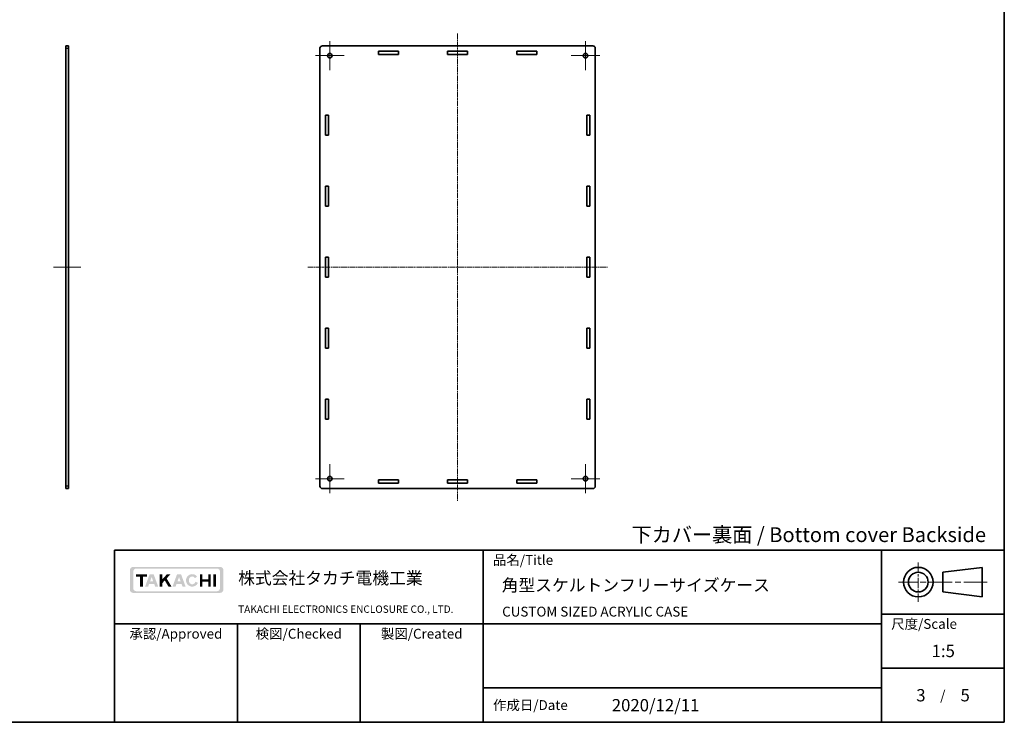
# Model space of a CAD drawing. Units: millimetres. Extents: x 14 to 7484, y 8 to 1423.
# Drawn here: x 3334 to 4336, y 8 to 722 of the extents above; entities that cross this region are included whole.
import ezdxf
from ezdxf.enums import TextEntityAlignment as Align

# ---------------------------------------------------------------- set-up
doc = ezdxf.new("R2010")
doc.units = ezdxf.units.MM
doc.linetypes.add('CHAIN', pattern=[0.35429999999999995, 0.2362, -0.0295, 0.0591, -0.0295])
for name, color, linetype, lineweight in [('Border (ISO)', 7, 'Continuous', 35), ('Center Mark (ISO)', 131, 'Continuous', 18), ('Centerline (ISO)', 131, 'Continuous', 18), ('Hatch (ISO)', 1, 'Continuous', 18), ('Symbol (ISO)', 7, 'Continuous', 18), ('Title (ISO)', 7, 'Continuous', 35), ('Visible (ISO)', 7, 'Continuous', 35), ('Visible Narrow (ISO)', 7, 'Continuous', 25)]:
    doc.layers.add(name, color=color, linetype=linetype, lineweight=lineweight)
doc.styles.add('Note Text (TK)', font='txt')
doc.styles.add('文字スタイル67', font='arial.ttf')

# ---------------------------------------------------------------- blocks, each defined once
blk = doc.blocks.new('図面枠 tk図枠')
at = {"layer": 'Border (ISO)'}
for p in [(405.4999999999999, 289), (14.50000000000001, 8.000000000000007)]:
    blk.add_line(p, (405.4999999999999, 8.000000000000007), dxfattribs=at)
blk = doc.blocks.new('表題欄 tk表題欄')
at = {"layer": 'Hatch (ISO)'}
h = blk.add_hatch(color=256, dxfattribs=at)
edge = h.paths.add_edge_path(flags=0)
edge.add_arc((95.57537688673352, 236.2990653650367), 0.5958259999999996, 269.9999999999897, 360)
edge.add_line((96.17120288673351, 236.2990653650368), (96.17120288673348, 239.7107813650365))
edge.add_arc((95.5753768867335, 239.7107813650366), 0.5958259999999996, 0, 90.0000000000068)
edge.add_line((95.57537688673342, 240.3066073650366), (79.13710888673356, 240.3066073650366))
edge.add_arc((79.13710888673353, 239.7107813650366), 0.5958259999999996, 89.99999999999744, 180)
edge.add_line((78.54128288673353, 239.7107813650365), (78.54128288673331, 236.2990653650368))
edge.add_arc((79.13710888673332, 236.2990653650365), 0.5958259999999996, 180, 270.0000000000231)
edge.add_line((79.13710888673356, 235.7032393650365), (95.57537688673342, 235.7032393650367))
edge = h.paths.add_edge_path()
edge.add_line((77.83935088673357, 239.9556413650366), (77.83935088673357, 236.0542053650368))
edge.add_arc((78.54128288673346, 236.0542053650367), 0.7019319999998935, 180, 270.0000000000087)
edge.add_line((78.54128288673357, 235.3522733650368), (96.17120288673352, 235.3522733650368))
edge.add_arc((96.17120288673351, 236.0542053650367), 0.7019319999998921, 270, 360)
edge.add_line((96.8731348867334, 236.0542053650368), (96.87313488673352, 239.9556413650366))
edge.add_arc((96.1712028867336, 239.9556413650367), 0.7019319999998921, 0, 90.00000000000873)
edge.add_line((96.17120288673348, 240.6575733650367), (78.54128288673357, 240.6575733650366))
edge.add_arc((78.54128288673357, 239.9556413650366), 0.7019319999999984, 90, 180)
for points in [[(79.07181288673355, 239.1476033650369), (79.07181288673355, 238.6578833650367), (79.92066088673353, 238.6578833650367), (79.92066088673353, 236.6581933650368), (80.50832488673353, 236.6581933650368), (80.50832488673353, 238.6578833650367), (81.35717288673355, 238.6578833650367), (81.35717288673355, 239.1476033650369)], [(85.68407849525303, 236.6581933650368), (84.9434673993943, 237.8918698287545), (84.41792288673358, 237.3246628822781), (84.41792288673358, 236.6581933650368), (83.89555488673355, 236.6581933650368), (83.89555488673355, 239.1476033650369), (84.41792288673358, 239.1476033650369), (84.41792288673358, 238.0993979968839), (85.38913556809511, 239.1476033650369), (86.10696490847272, 239.1476033650369), (85.31925422435492, 238.2974470774499), (86.30334488673353, 236.6581933650368)], [(92.09142939614459, 239.1476033650369), (92.09142939614459, 236.6581933650368), (92.60971639614465, 236.6581933650368), (92.60971639614465, 237.6580383650368), (93.76872039614462, 237.6580383650368), (93.76872039614462, 236.6581933650368), (94.28700739614459, 236.6581933650368), (94.28700739614459, 239.1476033650369), (93.76872039614462, 239.1476033650369), (93.76872039614462, 238.1477583650367), (92.60971639614465, 238.1477583650367), (92.60971639614465, 239.1476033650369)], [(94.84202339614467, 239.1476033650369), (94.84202339614467, 236.6581933650368), (95.36439139614473, 236.6581933650368), (95.36439139614473, 239.1476033650369)]]:
    blk.add_hatch(color=256, dxfattribs=at).paths.add_polyline_path(points)
h = blk.add_hatch(color=256, dxfattribs=at)
h.paths.add_polyline_path([(82.59020695886475, 237.7110913650368), (81.95242681460243, 237.7110913650368), (82.27131688673356, 238.5794973650367)], flags=0)
h.paths.add_polyline_path([(82.77903014574996, 237.1968853650368), (81.76360362771717, 237.1968853650368), (81.56578886050404, 236.6581933650368), (80.94907288673355, 236.6581933650368), (81.86321688673357, 239.1476033650369), (82.67941688673353, 239.1476033650369), (83.59356088673351, 236.6581933650368), (82.97684491296302, 236.6581933650368)])
h = blk.add_hatch(color=256, dxfattribs=at)
h.paths.add_polyline_path([(87.52707281460246, 237.7110913650368), (88.16485295886469, 237.7110913650368), (87.84596288673359, 238.5794973650367)], flags=0)
h.paths.add_polyline_path([(87.14043486050403, 236.6581933650368), (87.3382496277172, 237.1968853650368), (88.35367614574989, 237.1968853650368), (88.551490912963, 236.6581933650368), (89.16820688673343, 236.6581933650368), (88.25406288673352, 239.1476033650369), (87.43786288673356, 239.1476033650369), (86.52371888673358, 236.6581933650368)])
h = blk.add_hatch(color=256, dxfattribs=at)
edge = h.paths.add_edge_path()
edge.add_arc((90.52309888673334, 237.9028983650369), 1.273272000000011, 38.55054079078439, 336.5820184016556)
edge.add_line((91.69149139614446, 237.3968543650369), (91.17255542714857, 237.6216113977801))
edge.add_ellipse((90.52309888673352, 237.9028983650369), major_axis=(0, -0.7998759999999119), ratio=0.8673469387756529, start_angle=128.5505407907963, end_angle=426.582018401653, ccw=False)
edge.add_line((91.09381514418376, 238.3576891122095), (91.51887237036831, 238.6964075050431))
at = {"layer": 'Title (ISO)'}
for p, q in [((74.70882392282105, 244.052739026017), (255.7088239228211, 244.052739026017)), ((74.70882392282105, 209.052739026017), (74.70882392282105, 244.052739026017)), ((149.7088239228211, 244.052739026017), (149.7088239228211, 209.052739026017)), ((230.7088239228211, 244.052739026017), (230.7088239228211, 209.052739026017)), ((255.7088239228211, 244.052739026017), (255.7088239228211, 209.052739026017)), ((243.2088239228211, 239.552739026017), (251.2088239228211, 240.5527390260171)), ((251.2088239228211, 234.552739026017), (251.2088239228211, 240.5527390260171)), ((243.2088239228211, 239.552739026017), (243.2088239228211, 235.552739026017)), ((243.2088239228211, 235.552739026017), (251.2088239228211, 234.552739026017)), ((230.7088239228211, 231.052739026017), (255.7088239228211, 231.052739026017)), ((74.70882392282105, 229.052739026017), (230.7088239228211, 229.052739026017)), ((99.70882392282108, 229.052739026017), (99.70882392282108, 209.052739026017)), ((124.708823922821, 229.052739026017), (124.708823922821, 209.052739026017)), ((230.7088239228211, 220.052739026017), (255.7088239228211, 220.052739026017)), ((149.7088239228211, 216.052739026017), (230.7088239228211, 216.052739026017)), ((255.7088239228211, 209.052739026017), (74.70882392282105, 209.052739026017))]:
    blk.add_line(p, q, dxfattribs=at)
at = {"layer": 'Title (ISO)', "color": 4, "linetype": 'CHAIN', "lineweight": 18, "ltscale": 8.889559745788574}
blk.add_line((238.2088239228211, 241.552739026017), (238.2088239228211, 233.552739026017), dxfattribs=at)
at = {"layer": 'Title (ISO)', "color": 4, "linetype": 'CHAIN', "lineweight": 18, "ltscale": 20.00163269042969}
blk.add_line((252.2088239228211, 237.552739026017), (234.2088239228211, 237.552739026017), dxfattribs=at)
at = {"layer": 'Title (ISO)'}
for radius in [3, 2]:
    blk.add_circle((238.2088239228211, 237.552739026017), radius, dxfattribs=at)
at = {"layer": 'Title (ISO)', "color": 1, "char_height": 2.000000029802322, "line_spacing_factor": 1.5, "style": 'Note Text (TK)'}
for s, insert, attachment_point in [('\\fＭＳ Ｐゴシック|b0|i0;\\H2.0000;品名/Title', (151.708823922821, 242.052739026017), 4), ('\\fＭＳ Ｐゴシック|b0|i0;\\H2.0000;尺度/Scale', (232.7088239228211, 229.052739026017), 4), ('\\fＭＳ Ｐゴシック|b0|i0;\\H2.0000;検図/Checked', (112.208823922821, 227.052739026017), 5), ('\\fＭＳ Ｐゴシック|b0|i0;\\H2.0000;製図/Created', (137.2088239228211, 227.052739026017), 5), ('\\fＭＳ Ｐゴシック|b0|i0;\\H2.0000;承認/Approved', (87.20882392282108, 227.052739026017), 5), ('\\fＭＳ Ｐゴシック|b0|i0;\\H2.0000;作成日/Date', (151.708823922821, 212.552739026017), 4)]:
    blk.add_mtext(s, dxfattribs=dict(at, insert=insert, attachment_point=attachment_point))
at = {"layer": 'Title (ISO)', "color": 7, "line_spacing_factor": 1.5, "style": 'Note Text (TK)'}
for s, insert, char_height, attachment_point in [('株式会社タカチ電機工業', (99.87313488673345, 238.052739026017), 2.5, 4), ('\\fArial|b0|i0;\\H1.4986;TAKACHI ELECTRONICS ENCLOSURE CO., LTD.', (99.87313488673342, 232.052739026017), 1.49859994649887, 4), ('\\fＭＳ Ｐゴシック|b0|i0;\\H2.0000;/', (243.2088239228211, 214.552739026017), 2.000000029802322, 5)]:
    blk.add_mtext(s, dxfattribs=dict(at, insert=insert, char_height=char_height, attachment_point=attachment_point))
at = {"layer": 'Title (ISO)', "color": 7}
for tag, p, height, style in [('<品名>_001', (153.2258693701699, 235.5612617124386), 2.5, 'Note Text (TK)'), ('<Title>_001', (153.4305155958994, 230.5513747487906), 2.000000029802322, '文字スタイル67'), ('<ページ_No.>_001', (238.0980284456275, 213.302739026017), 2.5, 'Note Text (TK)'), ('<総ページ数>_001', (246.7997329866371, 213.302739026017), 2.5, 'Note Text (TK)'), ('作成日_001', (176.1150736592991, 211.2601253517655), 2.5, 'Note Text (TK)')]:
    blk.add_attdef(tag, p, '', height=height, dxfattribs=dict(at, style=style))
at = {"layer": 'Title (ISO)', "color": 7, "style": 'Note Text (TK)'}
blk.add_attdef('<尺度>', text='', height=2.5, dxfattribs=at).set_placement((243.2088239228211, 223.5527390260171), align=Align.MIDDLE_CENTER)

msp = doc.modelspace()

# ---------------------------------------------------------------- linework, layer by layer
at = {"layer": 'Center Mark (ISO)', "linetype": 'CHAIN', "ltscale": 6.556023597717285}
for p, q in [((3649.516210152567, 700.3713988192369), (3649.516210152567, 670.8713988192369)), ((3909.516210152567, 700.3713988192369), (3909.516210152567, 670.8713988192369)), ((3664.266210152567, 685.6213988192369), (3634.766210152566, 685.6213988192369)), ((3924.266210152567, 685.6213988192369), (3894.766210152567, 685.6213988192369)), ((3649.516210152567, 270.371398819237), (3649.516210152567, 240.871398819237)), ((3909.516210152567, 270.371398819237), (3909.516210152567, 240.871398819237)), ((3664.266210152567, 255.621398819237), (3634.766210152566, 255.621398819237)), ((3924.266210152567, 255.621398819237), (3894.766210152567, 255.621398819237))]:
    msp.add_line(p, q, dxfattribs=at)
at = {"layer": 'Centerline (ISO)', "linetype": 'CHAIN', "ltscale": 23.99096870422363}
for p, q in [((3779.516210152567, 708.121398819237), (3779.516210152567, 233.121398819237)), ((3627.016210152567, 470.6213988192369), (3932.016210152568, 470.621398819237))]:
    msp.add_line(p, q, dxfattribs=at)
at = {"layer": 'Centerline (ISO)', "linetype": 'CHAIN', "ltscale": 6.22266149520874}
msp.add_line((3368.383567403782, 470.6213988192374), (3396.383567403782, 470.6213988192366), dxfattribs=at)
at = {"layer": 'Visible (ISO)'}
for p, q in [((3380.883567403782, 693.121398819237), (3380.883567403781, 695.621398819237)), ((3383.883567403781, 695.621398819237), (3380.883567403781, 695.621398819237)), ((3380.883567403782, 248.121398819237), (3380.883567403782, 693.121398819237)), ((3383.883567403781, 695.621398819237), (3383.883567403782, 693.121398819237)), ((3383.883567403782, 693.121398819237), (3383.883567403782, 248.1213988192369)), ((3639.516210152566, 693.121398819237), (3639.516210152566, 248.1213988192369)), ((3917.016210152567, 695.621398819237), (3642.016210152567, 695.621398819237)), ((3919.516210152567, 248.121398819237), (3919.516210152568, 693.121398819237)), ((3699.0995434859, 686.9213988192369), (3699.0995434859, 690.1213988192369)), ((3699.0995434859, 690.1213988192369), (3719.3995434859, 690.1213988192369)), ((3719.3995434859, 686.9213988192369), (3699.0995434859, 686.9213988192369)), ((3719.3995434859, 690.1213988192369), (3719.3995434859, 686.9213988192369)), ((3769.366210152567, 690.1213988192369), (3789.666210152567, 690.1213988192369)), ((3769.366210152567, 686.9213988192369), (3769.366210152567, 690.1213988192369)), ((3789.666210152567, 686.9213988192369), (3769.366210152567, 686.9213988192369)), ((3789.666210152567, 690.1213988192369), (3789.666210152567, 686.9213988192369)), ((3839.632876819234, 686.9213988192369), (3839.632876819234, 690.1213988192369)), ((3839.632876819234, 690.1213988192369), (3859.932876819234, 690.1213988192369)), ((3859.932876819234, 686.9213988192369), (3839.632876819234, 686.9213988192369)), ((3859.932876819234, 690.1213988192369), (3859.932876819234, 686.9213988192369)), ((3645.016210152567, 625.0913988192369), (3648.216210152567, 625.0913988192369)), ((3645.016210152567, 604.791398819237), (3645.016210152567, 625.0913988192369)), ((3648.216210152567, 625.0913988192369), (3648.216210152567, 604.791398819237)), ((3910.816210152567, 625.0913988192369), (3914.016210152567, 625.0913988192369)), ((3910.816210152567, 604.791398819237), (3910.816210152567, 625.0913988192369)), ((3914.016210152567, 625.0913988192369), (3914.016210152567, 604.791398819237)), ((3648.216210152567, 604.791398819237), (3645.016210152567, 604.791398819237)), ((3914.016210152567, 604.791398819237), (3910.816210152567, 604.791398819237)), ((3645.016210152567, 552.9313988192368), (3648.216210152567, 552.9313988192368)), ((3645.016210152567, 532.631398819237), (3645.016210152567, 552.9313988192368)), ((3648.216210152567, 552.9313988192368), (3648.216210152567, 532.631398819237)), ((3910.816210152567, 552.9313988192368), (3914.016210152567, 552.9313988192368)), ((3910.816210152567, 532.631398819237), (3910.816210152567, 552.9313988192368)), ((3914.016210152567, 552.9313988192368), (3914.016210152567, 532.631398819237)), ((3648.216210152567, 532.631398819237), (3645.016210152567, 532.631398819237)), ((3914.016210152567, 532.631398819237), (3910.816210152567, 532.631398819237)), ((3645.016210152567, 460.4713988192369), (3645.016210152567, 480.7713988192369)), ((3645.016210152567, 480.7713988192369), (3648.216210152567, 480.7713988192369)), ((3648.216210152567, 480.7713988192369), (3648.216210152567, 460.4713988192369)), ((3910.816210152567, 460.4713988192369), (3910.816210152567, 480.7713988192369)), ((3910.816210152567, 480.7713988192369), (3914.016210152567, 480.7713988192369)), ((3914.016210152567, 480.7713988192369), (3914.016210152567, 460.4713988192369)), ((3648.216210152567, 460.4713988192369), (3645.016210152567, 460.4713988192369)), ((3914.016210152567, 460.4713988192369), (3910.816210152567, 460.4713988192369)), ((3645.016210152567, 388.3113988192369), (3645.016210152567, 408.6113988192369)), ((3645.016210152567, 408.6113988192369), (3648.216210152567, 408.6113988192369)), ((3648.216210152567, 408.6113988192369), (3648.216210152567, 388.3113988192369)), ((3910.816210152567, 388.3113988192369), (3910.816210152567, 408.6113988192369)), ((3910.816210152567, 408.6113988192369), (3914.016210152567, 408.6113988192369)), ((3914.016210152567, 408.6113988192369), (3914.016210152567, 388.3113988192369)), ((3648.216210152567, 388.3113988192369), (3645.016210152567, 388.3113988192369)), ((3914.016210152567, 388.3113988192369), (3910.816210152567, 388.3113988192369)), ((3645.016210152567, 316.151398819237), (3645.016210152567, 336.4513988192369)), ((3645.016210152567, 336.4513988192369), (3648.216210152567, 336.4513988192369)), ((3648.216210152567, 336.4513988192369), (3648.216210152567, 316.151398819237)), ((3910.816210152567, 316.151398819237), (3910.816210152567, 336.4513988192369)), ((3910.816210152567, 336.4513988192369), (3914.016210152567, 336.4513988192369)), ((3914.016210152567, 336.4513988192369), (3914.016210152567, 316.151398819237)), ((3648.216210152567, 316.151398819237), (3645.016210152567, 316.151398819237)), ((3914.016210152567, 316.151398819237), (3910.816210152567, 316.151398819237)), ((3699.0995434859, 251.121398819237), (3699.0995434859, 254.321398819237)), ((3699.0995434859, 254.321398819237), (3719.3995434859, 254.321398819237)), ((3719.3995434859, 251.121398819237), (3699.0995434859, 251.121398819237)), ((3719.3995434859, 254.321398819237), (3719.3995434859, 251.121398819237)), ((3769.366210152567, 251.121398819237), (3769.366210152567, 254.321398819237)), ((3769.366210152567, 254.321398819237), (3789.666210152567, 254.321398819237)), ((3789.666210152567, 251.121398819237), (3769.366210152567, 251.121398819237)), ((3789.666210152567, 254.321398819237), (3789.666210152567, 251.121398819237)), ((3839.632876819234, 251.121398819237), (3839.632876819234, 254.321398819237)), ((3839.632876819234, 254.321398819237), (3859.932876819234, 254.321398819237)), ((3859.932876819234, 251.121398819237), (3839.632876819234, 251.121398819237)), ((3859.932876819234, 254.321398819237), (3859.932876819234, 251.121398819237)), ((3380.883567403781, 245.6213988192369), (3380.883567403782, 248.121398819237)), ((3380.883567403781, 245.621398819237), (3383.883567403781, 245.621398819237)), ((3383.883567403782, 248.121398819237), (3383.883567403781, 245.621398819237)), ((3642.016210152567, 245.621398819237), (3917.016210152567, 245.621398819237))]:
    msp.add_line(p, q, dxfattribs=at)
for centre in [(3649.516210152567, 685.6213988192369), (3909.516210152567, 685.6213988192369), (3649.516210152567, 255.621398819237), (3909.516210152567, 255.621398819237)]:
    msp.add_circle(centre, 2.25, dxfattribs=at)
for centre, radius, start, end in [((3642.016210152567, 693.121398819237), 2.499999999999964, 90, 180), ((3917.016210152567, 693.121398819237), 2.499999999999964, 0, 90), ((3642.016210152567, 248.1213988192369), 2.499999999999964, 180, 270), ((3917.016210152567, 248.121398819237), 2.499999999999982, 270, 0)]:
    msp.add_arc(centre, radius, start, end, dxfattribs=at)
at = {"layer": 'Visible Narrow (ISO)'}
for p, q in [((3380.883567403782, 693.121398819237), (3383.883567403782, 693.121398819237)), ((3383.883567403782, 248.121398819237), (3380.883567403782, 248.121398819237))]:
    msp.add_line(p, q, dxfattribs=at)

# ---------------------------------------------------------------- block references
at = {"xscale": 5, "yscale": 5, "zscale": 5}
msp.add_blockref('図面枠 tk図枠', (2308, -32.00000000000004), dxfattribs=at)
ref = msp.add_blockref('表題欄 tk表題欄', (3056.955880385895, -1037.263695130085), dxfattribs=dict(xscale=5, yscale=5, zscale=5))
ref.add_attrib('<品名>_001', '角型スケルトンフリーサイズケース', (3824.292613636364, 141.1463068181818), dxfattribs={"layer": 'Title (ISO)', "color": 7, "height": 12.5, "style": 'Note Text (TK)'})
ref.add_attrib('<尺度>_001', '1:5', (4261.565340909091, 74.25000000000014), dxfattribs={"layer": 'Title (ISO)', "color": 7, "height": 12.5, "style": 'Note Text (TK)'})
ref.add_attrib('作成日_001', '2020/12/11', (3936.288352272728, 19.14346590909097), dxfattribs={"layer": 'Title (ISO)', "color": 7, "height": 12.5, "style": 'Note Text (TK)'})
ref.add_attrib('<Title>_001', 'CUSTOM SIZED ACRYLIC CASE', (3824.804229184721, 115.4965892842428), dxfattribs={"layer": 'Title (ISO)', "color": 7, "height": 10.00000014901161, "style": '文字スタイル67'})
ref.add_attrib('<ページ_No.>_001', '3', (4245.954545454546, 29.25000000000004), dxfattribs={"layer": 'Title (ISO)', "color": 7, "height": 12.5, "style": 'Note Text (TK)'})
ref.add_attrib('<総ページ数>_001', '5', (4290.954545454545, 29.25000000000004), dxfattribs={"layer": 'Title (ISO)', "color": 7, "height": 12.5, "style": 'Note Text (TK)'})

# ---------------------------------------------------------------- texts
at = {"layer": 'Symbol (ISO)', "color": 7, "insert": (3956.452433625722, 198.7085198168439), "char_height": 15.00000059604644, "width": 374.2982625961304, "attachment_point": 4, "line_spacing_factor": 1.5, "style": 'Note Text (TK)'}
msp.add_mtext('\\fＭＳ Ｐゴシック|b0|i0;\\H15.0000;下カバー裏面 / Bottom cover Backside', dxfattribs=at)

doc.saveas('drawing.dxf')
